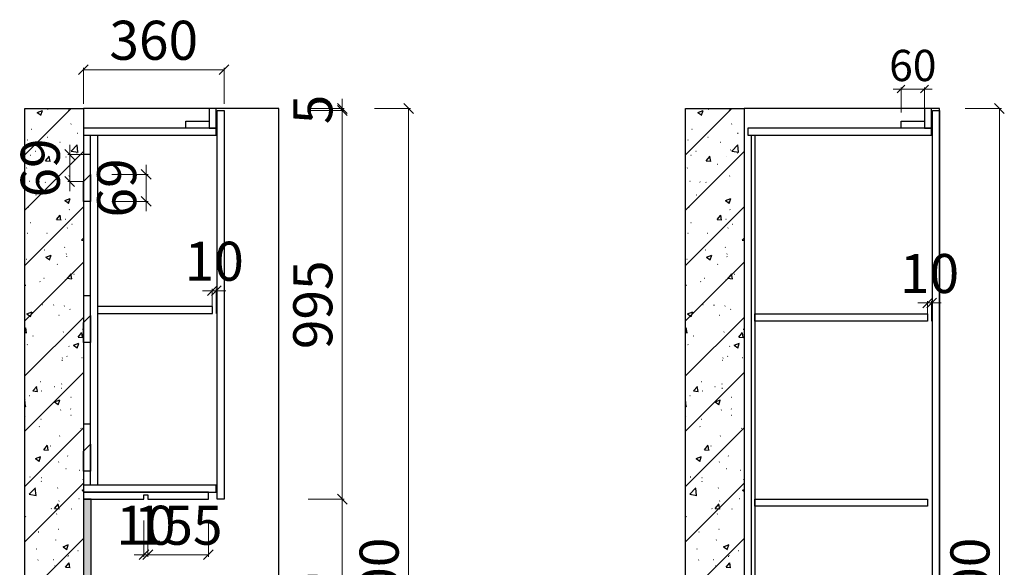
# Model space of a CAD drawing. Extents: x 471568 to 487554, y -669935 to -663888.
# Drawn here: x 485033 to 487554, y -666717 to -665315 of the extents above; entities that cross this region are included whole.
import ezdxf

# ---------------------------------------------------------------- set-up
doc = ezdxf.new("R2010")
doc.units = 0
doc.header["$LTSCALE"] = 1000
doc.header["$MEASUREMENT"] = 0
doc.linetypes.add('$0$ACAD_ISO03W100', pattern=[30, 12, -18])
doc.styles.add('帝森标注0.5', font='txt', dxfattribs={"width": 0.5})
doc.dimstyles.new('帝森标注', dxfattribs={"dimscale": 20, "dimtxt": 4, "dimasz": 1, "dimexe": 0.2, "dimexo": 0, "dimgap": 0.5, "dimtad": 1, "dimdec": 1, "dimdsep": 46, "dimtxsty": '帝森标注0.5', "dimblk": 'OBLIQUE', "dimcen": 2.5, "dimclrd": 256, "dimclre": 256, "dimclrt": 256, "dimadec": 0, "dimazin": 0, "dimtfac": 1, "dimtdec": 1, "dimtix": 1, "dimtmove": 1, "dimatfit": 2, "dimldrblk": 'CCD_Leader_Arrow', "dimfxl": 3.5, "dimfxlon": 1, "dimtfill": 1, "dimlwd": 5, "dimlwe": 5, "dimarcsym": 0})

# ---------------------------------------------------------------- blocks, each defined once
blk = doc.blocks.new('_Oblique')
at = {"color": 0, "linetype": 'ByBlock', "lineweight": -2}
blk.add_line((-0.5, -0.5), (0.5, 0.5), dxfattribs=at)
blk = doc.blocks.new('*D340')
at = {"color": 0, "lineweight": 5, "transparency": 16777216}
for p, q in [((485361, -666596.8), (485361, -666689.3)), ((485516, -666596.8), (485516, -666689.3))]:
    blk.add_line(p, q, dxfattribs=at)
at = {"color": 0, "linetype": '$0$ACAD_ISO03W100', "lineweight": 5, "transparency": 16777216}
blk.add_line((485361, -666684.3), (485516, -666684.3), dxfattribs=at)
at = {"layer": 'Defpoints', "color": 0, "transparency": 16777216}
for p in [(485361, -666542), (485516, -666542), (485516, -666684.3)]:
    blk.add_point(p, dxfattribs=at)
at = {"color": 0, "lineweight": 5, "transparency": 16777216, "xscale": 25, "yscale": 25, "zscale": 25, "rotation": 180}
blk.add_blockref('_Oblique', (485361, -666684.3), dxfattribs=at)
at = {"color": 0, "lineweight": 5, "transparency": 16777216, "xscale": 25, "yscale": 25, "zscale": 25}
blk.add_blockref('_Oblique', (485516, -666684.3), dxfattribs=at)
at = {"transparency": 16777216, "insert": (485438.5, -666621.8), "char_height": 100, "attachment_point": 5, "style": '帝森标注0.5', "bg_fill": 3, "box_fill_scale": 1.25, "bg_fill_color": 256, "bg_fill_true_color": 13158600, "bg_fill_transparency": 0}
blk.add_mtext('155', dxfattribs=at)
blk = doc.blocks.new('CCD_Leader_Arrow')
at = {"color": 8, "linetype": 'ByBlock'}
blk.add_line((0, 0), (-1, 0), dxfattribs=at)
for points in [[(-0.86, 0.67), (-0.6, 0.85), (-0.24, 0), (0, 0)], [(-0.86, -0.67), (-0.6, -0.85), (-0.24, 0), (0, 0)]]:
    blk.add_solid(points, dxfattribs=at)
blk = doc.blocks.new('*D341')
at = {"color": 0, "lineweight": 5, "transparency": 16777216}
for p, q in [((485351, -666596.8), (485351, -666689.3)), ((485361, -666596.8), (485361, -666689.3))]:
    blk.add_line(p, q, dxfattribs=at)
at = {"color": 0, "linetype": '$0$ACAD_ISO03W100', "lineweight": 5, "transparency": 16777216}
for p, q in [((485351, -666684.3), (485326, -666684.3)), ((485351, -666684.3), (485361, -666684.3)), ((485361, -666684.3), (485386, -666684.3))]:
    blk.add_line(p, q, dxfattribs=at)
at = {"layer": 'Defpoints', "color": 0, "transparency": 16777216}
for p in [(485351, -666531), (485361, -666531), (485361, -666684.3)]:
    blk.add_point(p, dxfattribs=at)
at = {"color": 0, "lineweight": 5, "transparency": 16777216, "xscale": 25, "yscale": 25, "zscale": 25}
blk.add_blockref('_Oblique', (485351, -666684.3), dxfattribs=at)
at = {"color": 0, "lineweight": 5, "transparency": 16777216, "xscale": 25, "yscale": 25, "zscale": 25, "rotation": 180}
blk.add_blockref('_Oblique', (485361, -666684.3), dxfattribs=at)
at = {"transparency": 16777216, "insert": (485356, -666621.8), "char_height": 100, "attachment_point": 5, "style": '帝森标注0.5', "bg_fill": 3, "box_fill_scale": 1.25, "bg_fill_color": 256, "bg_fill_true_color": 13158600, "bg_fill_transparency": 0}
blk.add_mtext('10', dxfattribs=at)
blk = doc.blocks.new('*D346')
at = {"color": 0, "lineweight": 5, "transparency": 16777216}
for p, q in [((485771.2, -666542), (485863.7, -666542)), ((485771.2, -667142), (485863.7, -667142))]:
    blk.add_line(p, q, dxfattribs=at)
at = {"color": 0, "linetype": '$0$ACAD_ISO03W100', "lineweight": 5, "transparency": 16777216}
blk.add_line((485858.7, -667142), (485858.7, -666542), dxfattribs=at)
at = {"layer": 'Defpoints', "color": 0, "transparency": 16777216}
for p in [(485547, -666542), (485858.7, -666542), (485696, -667142)]:
    blk.add_point(p, dxfattribs=at)
at = {"color": 0, "lineweight": 5, "transparency": 16777216, "xscale": 25, "yscale": 25, "zscale": 25}
for p, rotation in [((485858.7, -666542), 90), ((485858.7, -667142), 270)]:
    blk.add_blockref('_Oblique', p, dxfattribs=dict(at, rotation=rotation))
at = {"transparency": 16777216, "insert": (485796.2, -666842), "char_height": 100, "attachment_point": 5, "rotation": 90, "style": '帝森标注0.5', "bg_fill": 3, "box_fill_scale": 1.25, "bg_fill_color": 256, "bg_fill_true_color": 13158600, "bg_fill_transparency": 0}
blk.add_mtext('600', dxfattribs=at)
blk = doc.blocks.new('*D347')
at = {"color": 0, "lineweight": 5, "transparency": 16777216}
for p, q in [((485771.2, -665547), (485863.7, -665547)), ((485771.2, -666542), (485863.7, -666542))]:
    blk.add_line(p, q, dxfattribs=at)
at = {"color": 0, "linetype": '$0$ACAD_ISO03W100', "lineweight": 5, "transparency": 16777216}
blk.add_line((485858.7, -666542), (485858.7, -665547), dxfattribs=at)
at = {"layer": 'Defpoints', "color": 0, "transparency": 16777216}
for p in [(485556, -665547), (485858.7, -665547), (485547, -666542)]:
    blk.add_point(p, dxfattribs=at)
at = {"color": 0, "lineweight": 5, "transparency": 16777216, "xscale": 25, "yscale": 25, "zscale": 25}
for p, rotation in [((485858.7, -665547), 90), ((485858.7, -666542), 270)]:
    blk.add_blockref('_Oblique', p, dxfattribs=dict(at, rotation=rotation))
at = {"transparency": 16777216, "insert": (485796.2, -666044.5), "char_height": 100, "attachment_point": 5, "rotation": 90, "style": '帝森标注0.5', "bg_fill": 3, "box_fill_scale": 1.25, "bg_fill_color": 256, "bg_fill_true_color": 13158600, "bg_fill_transparency": 0}
blk.add_mtext('995', dxfattribs=at)
blk = doc.blocks.new('*D348')
at = {"color": 0, "linetype": '$0$ACAD_ISO03W100', "lineweight": 5, "transparency": 16777216}
for p, q in [((485858.7, -665542), (485858.7, -665517)), ((485858.7, -665547), (485858.7, -665542)), ((485858.7, -665547), (485858.7, -665572))]:
    blk.add_line(p, q, dxfattribs=at)
at = {"color": 0, "lineweight": 5, "transparency": 16777216}
for p, q in [((485771.2, -665542), (485863.7, -665542)), ((485771.2, -665547), (485863.7, -665547))]:
    blk.add_line(p, q, dxfattribs=at)
at = {"layer": 'Defpoints', "color": 0, "transparency": 16777216}
for p in [(485536, -665542), (485556, -665547), (485858.7, -665542)]:
    blk.add_point(p, dxfattribs=at)
at = {"color": 0, "lineweight": 5, "transparency": 16777216, "xscale": 25, "yscale": 25, "zscale": 25}
for p, rotation in [((485858.7, -665542), 270), ((485858.7, -665547), 90)]:
    blk.add_blockref('_Oblique', p, dxfattribs=dict(at, rotation=rotation))
at = {"transparency": 16777216, "insert": (485796.2, -665544.5), "char_height": 100, "attachment_point": 5, "rotation": 90, "style": '帝森标注0.5', "bg_fill": 3, "box_fill_scale": 1.25, "bg_fill_color": 256, "bg_fill_true_color": 13158600, "bg_fill_transparency": 0}
blk.add_mtext('5', dxfattribs=at)
blk = doc.blocks.new('*D349')
at = {"color": 0, "lineweight": 5, "transparency": 16777216}
for p, q in [((485941, -665542), (486033.5, -665542)), ((485941, -668042), (486033.5, -668042))]:
    blk.add_line(p, q, dxfattribs=at)
at = {"color": 0, "linetype": '$0$ACAD_ISO03W100', "lineweight": 5, "transparency": 16777216}
blk.add_line((486028.5, -665542), (486028.5, -668042), dxfattribs=at)
at = {"layer": 'Defpoints', "color": 0, "transparency": 16777216}
for p in [(485696, -665542), (485696, -668042), (486028.5, -668042)]:
    blk.add_point(p, dxfattribs=at)
at = {"color": 0, "lineweight": 5, "transparency": 16777216, "xscale": 25, "yscale": 25, "zscale": 25}
for p, rotation in [((486028.5, -665542), 90), ((486028.5, -668042), 270)]:
    blk.add_blockref('_Oblique', p, dxfattribs=dict(at, rotation=rotation))
at = {"transparency": 16777216, "insert": (485966, -666792), "char_height": 100, "attachment_point": 5, "rotation": 90, "style": '帝森标注0.5', "bg_fill": 3, "box_fill_scale": 1.25, "bg_fill_color": 256, "bg_fill_true_color": 13158600, "bg_fill_transparency": 0}
blk.add_mtext('2500', dxfattribs=at)
blk = doc.blocks.new('*D350')
at = {"color": 0, "lineweight": 5, "transparency": 16777216}
for p, q in [((485196, -665530.3), (485196, -665437.8)), ((485556, -665530.3), (485556, -665437.8))]:
    blk.add_line(p, q, dxfattribs=at)
at = {"color": 0, "linetype": '$0$ACAD_ISO03W100', "lineweight": 5, "transparency": 16777216}
blk.add_line((485196, -665442.8), (485556, -665442.8), dxfattribs=at)
at = {"layer": 'Defpoints', "color": 0, "transparency": 16777216}
for p in [(485556, -665442.8), (485196, -665592), (485556, -665592)]:
    blk.add_point(p, dxfattribs=at)
at = {"color": 0, "lineweight": 5, "transparency": 16777216, "xscale": 25, "yscale": 25, "zscale": 25, "rotation": 180}
blk.add_blockref('_Oblique', (485196, -665442.8), dxfattribs=at)
at = {"color": 0, "lineweight": 5, "transparency": 16777216, "xscale": 25, "yscale": 25, "zscale": 25}
blk.add_blockref('_Oblique', (485556, -665442.8), dxfattribs=at)
at = {"transparency": 16777216, "insert": (485376, -665380.3), "char_height": 100, "attachment_point": 5, "style": '帝森标注0.5', "bg_fill": 3, "box_fill_scale": 1.25, "bg_fill_color": 256, "bg_fill_true_color": 13158600, "bg_fill_transparency": 0}
blk.add_mtext('360', dxfattribs=at)
blk = doc.blocks.new('*D353')
at = {"color": 0, "lineweight": 5, "transparency": 16777216}
for p, q in [((487453.6, -665542), (487546.1, -665542)), ((487453.6, -668042), (487546.1, -668042))]:
    blk.add_line(p, q, dxfattribs=at)
at = {"color": 0, "linetype": '$0$ACAD_ISO03W100', "lineweight": 5, "transparency": 16777216}
blk.add_line((487541.1, -665542), (487541.1, -668042), dxfattribs=at)
at = {"layer": 'Defpoints', "color": 0, "transparency": 16777216}
for p in [(487387.3, -665542), (487387.3, -668042), (487541.1, -668042)]:
    blk.add_point(p, dxfattribs=at)
at = {"color": 0, "lineweight": 5, "transparency": 16777216, "xscale": 25, "yscale": 25, "zscale": 25}
for p, rotation in [((487541.1, -665542), 90), ((487541.1, -668042), 270)]:
    blk.add_blockref('_Oblique', p, dxfattribs=dict(at, rotation=rotation))
at = {"transparency": 16777216, "insert": (487478.6, -666792), "char_height": 100, "attachment_point": 5, "rotation": 90, "style": '帝森标注0.5', "bg_fill": 3, "box_fill_scale": 1.25, "bg_fill_color": 256, "bg_fill_true_color": 13158600, "bg_fill_transparency": 0}
blk.add_mtext('2500', dxfattribs=at)
blk = doc.blocks.new('*D354')
at = {"color": 0, "linetype": '$0$ACAD_ISO03W100', "lineweight": 5, "transparency": 16777216}
for p, q in [((485161, -665659.8), (485161, -665634.8)), ((485161, -665659.8), (485161, -665728.8)), ((485161, -665728.8), (485161, -665753.8))]:
    blk.add_line(p, q, dxfattribs=at)
at = {"color": 0, "lineweight": 5, "transparency": 16777216}
for p, q in [((485196, -665659.8), (485156, -665659.8)), ((485196, -665728.8), (485156, -665728.8))]:
    blk.add_line(p, q, dxfattribs=at)
at = {"layer": 'Defpoints', "color": 0, "transparency": 16777216}
for p in [(485196, -665659.8), (485161, -665728.8), (485196, -665728.8)]:
    blk.add_point(p, dxfattribs=at)
at = {"color": 0, "lineweight": 5, "transparency": 16777216, "xscale": 25, "yscale": 25, "zscale": 25}
for p, rotation in [((485161, -665659.8), 270), ((485161, -665728.8), 90)]:
    blk.add_blockref('_Oblique', p, dxfattribs=dict(at, rotation=rotation))
at = {"transparency": 16777216, "insert": (485098.5, -665694.3), "char_height": 100, "attachment_point": 5, "rotation": 90, "style": '帝森标注0.5', "bg_fill": 3, "box_fill_scale": 1.25, "bg_fill_color": 256, "bg_fill_true_color": 13158600, "bg_fill_transparency": 0}
blk.add_mtext('69', dxfattribs=at)
blk = doc.blocks.new('*D355')
at = {"color": 0, "linetype": '$0$ACAD_ISO03W100', "lineweight": 5, "transparency": 16777216}
for p, q in [((485356.6, -665710.8), (485356.6, -665685.8)), ((485356.6, -665779.8), (485356.6, -665710.8)), ((485356.6, -665779.8), (485356.6, -665804.8))]:
    blk.add_line(p, q, dxfattribs=at)
at = {"color": 0, "lineweight": 5, "transparency": 16777216}
for p, q in [((485269.1, -665710.8), (485361.6, -665710.8)), ((485269.1, -665779.8), (485361.6, -665779.8))]:
    blk.add_line(p, q, dxfattribs=at)
at = {"layer": 'Defpoints', "color": 0, "transparency": 16777216}
for p in [(485214, -665710.8), (485356.6, -665710.8), (485214, -665779.8)]:
    blk.add_point(p, dxfattribs=at)
at = {"color": 0, "lineweight": 5, "transparency": 16777216, "xscale": 25, "yscale": 25, "zscale": 25}
for p, rotation in [((485356.6, -665710.8), 270), ((485356.6, -665779.8), 90)]:
    blk.add_blockref('_Oblique', p, dxfattribs=dict(at, rotation=rotation))
at = {"transparency": 16777216, "insert": (485294.1, -665745.3), "char_height": 100, "attachment_point": 5, "rotation": 90, "style": '帝森标注0.5', "bg_fill": 3, "box_fill_scale": 1.25, "bg_fill_color": 256, "bg_fill_true_color": 13158600, "bg_fill_transparency": 0}
blk.add_mtext('69', dxfattribs=at)
blk = doc.blocks.new('*D356')
at = {"color": 0, "lineweight": 5, "transparency": 16777216}
for p, q in [((485526, -666067), (485526, -666003.4)), ((485536, -666067), (485536, -666003.4))]:
    blk.add_line(p, q, dxfattribs=at)
at = {"color": 0, "linetype": '$0$ACAD_ISO03W100', "lineweight": 5, "transparency": 16777216}
for p, q in [((485526, -666008.4), (485501, -666008.4)), ((485526, -666008.4), (485536, -666008.4)), ((485536, -666008.4), (485561, -666008.4))]:
    blk.add_line(p, q, dxfattribs=at)
at = {"layer": 'Defpoints', "color": 0, "transparency": 16777216}
for p in [(485536, -666008.4), (485526, -666067), (485536, -666067)]:
    blk.add_point(p, dxfattribs=at)
at = {"color": 0, "lineweight": 5, "transparency": 16777216, "xscale": 25, "yscale": 25, "zscale": 25}
blk.add_blockref('_Oblique', (485526, -666008.4), dxfattribs=at)
at = {"color": 0, "lineweight": 5, "transparency": 16777216, "xscale": 25, "yscale": 25, "zscale": 25, "rotation": 180}
blk.add_blockref('_Oblique', (485536, -666008.4), dxfattribs=at)
at = {"transparency": 16777216, "insert": (485531, -665945.9), "char_height": 100, "attachment_point": 5, "style": '帝森标注0.5', "bg_fill": 3, "box_fill_scale": 1.25, "bg_fill_color": 256, "bg_fill_true_color": 13158600, "bg_fill_transparency": 0}
blk.add_mtext('10', dxfattribs=at)
blk = doc.blocks.new('*D357')
at = {"color": 0, "linetype": '$0$ACAD_ISO03W100', "lineweight": 5, "transparency": 16777216}
for p, q in [((487357.3, -666039.9), (487332.3, -666039.9)), ((487357.3, -666039.9), (487367.3, -666039.9)), ((487367.3, -666039.9), (487392.3, -666039.9))]:
    blk.add_line(p, q, dxfattribs=at)
at = {"color": 0, "lineweight": 5, "transparency": 16777216}
for p, q in [((487357.3, -666086), (487357.3, -666034.9)), ((487367.3, -666086), (487367.3, -666034.9))]:
    blk.add_line(p, q, dxfattribs=at)
at = {"layer": 'Defpoints', "color": 0, "transparency": 16777216}
for p in [(487367.3, -666039.9), (487357.3, -666086), (487367.3, -666086)]:
    blk.add_point(p, dxfattribs=at)
at = {"color": 0, "lineweight": 5, "transparency": 16777216, "xscale": 25, "yscale": 25, "zscale": 25}
blk.add_blockref('_Oblique', (487357.3, -666039.9), dxfattribs=at)
at = {"color": 0, "lineweight": 5, "transparency": 16777216, "xscale": 25, "yscale": 25, "zscale": 25, "rotation": 180}
blk.add_blockref('_Oblique', (487367.3, -666039.9), dxfattribs=at)
at = {"transparency": 16777216, "insert": (487362.3, -665977.4), "char_height": 100, "attachment_point": 5, "style": '帝森标注0.5', "bg_fill": 3, "box_fill_scale": 1.25, "bg_fill_color": 256, "bg_fill_true_color": 13158600, "bg_fill_transparency": 0}
blk.add_mtext('10', dxfattribs=at)
blk = doc.blocks.new('*D380')
at = {"lineweight": 5, "ltscale": 0.001, "transparency": 16777216}
for p, q in [((487289.3, -665492.2), (487269.3, -665492.2)), ((487289.3, -665552.2), (487289.3, -665488.2)), ((487349.3, -665492.2), (487289.3, -665492.2)), ((487349.3, -665552.2), (487349.3, -665488.2)), ((487349.3, -665492.2), (487369.3, -665492.2))]:
    blk.add_line(p, q, dxfattribs=at)
at = {"layer": 'Defpoints', "color": 0, "ltscale": 0.001, "transparency": 16777216}
for p in [(487289.3, -665492.2), (487289.3, -665574), (487349.3, -665574)]:
    blk.add_point(p, dxfattribs=at)
at = {"lineweight": 5, "ltscale": 0.001, "transparency": 16777216, "xscale": 20, "yscale": 20, "zscale": 20}
blk.add_blockref('_Oblique', (487289.3, -665492.2), dxfattribs=at)
at = {"lineweight": 5, "ltscale": 0.001, "transparency": 16777216, "xscale": 20, "yscale": 20, "zscale": 20, "rotation": 180}
blk.add_blockref('_Oblique', (487349.3, -665492.2), dxfattribs=at)
at = {"ltscale": 0.001, "transparency": 16777216, "insert": (487319.3, -665442.2), "char_height": 80, "attachment_point": 5, "style": '帝森标注0.5'}
blk.add_mtext('60', dxfattribs=at)

msp = doc.modelspace()

# ---------------------------------------------------------------- hatches: boundary and pattern name
at = {"ltscale": 0.001}
h = msp.add_hatch(dxfattribs=at)
h.set_pattern_fill('钢筋混凝土', color=8, scale=20, pattern_type=2)
h.set_pattern_definition([(45, (6977.05, -27066.97), (-70.710678, 70.710678), []), (50, (6977.05, -27066.97), (143.452037, -12.550427), [15, -165]), (355, (6977.05, -27066.97), (-27.750267, 150.438427), [12, -132]), (100.4514, (6989, -27068.02), (115.701876, 137.887908), [12.748038, -140.228422]), (46.1842, (6977.05, -27026.97), (213.44821, -33.103803), [22.5, -247.5]), (96.6356, (6994.83, -27029.73), (186.93254, 194.823574), [19.12206, -210.3426]), (351.1842, (6977.05, -27026.97), (186.93239, 194.82372), [18, -198]), (21, (6997.05, -27036.97), (119.38141, -80.523778), [15, -165]), (326, (6997.05, -27036.97), (48.663066, 145.03001), [12, -132]), (71.4514, (7007, -27043.68), (168.044526, 64.5061), [12.748038, -140.228422]), (37.5, (6977.046, -27066.97), (2.431971, 66.5787708), [1, -130.4, 1, -134, 1, -132.5]), (7.5, (6977.046, -27066.97), (52.6139075, 78.8823424), [1, -76.4, 1, -127.4, 1, -50.5]), (327.5, (6932.446, -27066.97), (106.7644872, -4.5109743), [1, -50, 1, -156, 1, -207]), (317.5, (6912.45, -27066.97), (116.637234, 20.020996), [1, -65, 1, -103.6, 1, -147])])
h.paths.add_polyline_path([(485196.02, -668042.01), (485046.02, -668042.01), (485046.02, -665542.01), (485196.02, -665542.01)])
h = msp.add_hatch(dxfattribs=at)
h.set_pattern_fill('钢筋混凝土', color=8, scale=20, pattern_type=2)
h.set_pattern_definition([(45, (8668.34, -27066.97), (-70.710678, 70.710678), []), (50, (8668.34, -27066.97), (143.452037, -12.550427), [15, -165]), (355, (8668.34, -27066.97), (-27.750267, 150.438427), [12, -132]), (100.4514, (8680.3, -27068.02), (115.701876, 137.887908), [12.748038, -140.228422]), (46.1842, (8668.34, -27026.97), (213.44821, -33.103803), [22.5, -247.5]), (96.6356, (8686.13, -27029.73), (186.93254, 194.823574), [19.12206, -210.3426]), (351.1842, (8668.34, -27026.97), (186.93239, 194.82372), [18, -198]), (21, (8688.34, -27036.97), (119.38141, -80.523778), [15, -165]), (326, (8688.34, -27036.97), (48.663066, 145.03001), [12, -132]), (71.4514, (8698.29, -27043.68), (168.044526, 64.5061), [12.748038, -140.228422]), (37.5, (8668.34, -27066.97), (2.431971, 66.5787708), [1, -130.4, 1, -134, 1, -132.5]), (7.5, (8668.34, -27066.97), (52.6139075, 78.8823424), [1, -76.4, 1, -127.4, 1, -50.5]), (327.5, (8623.74, -27066.97), (106.7644872, -4.5109743), [1, -50, 1, -156, 1, -207]), (317.5, (8603.74, -27066.97), (116.637234, 20.020996), [1, -65, 1, -103.6, 1, -147])])
h.paths.add_polyline_path([(486887.31, -668042.01), (486737.31, -668042.01), (486737.31, -665542.01), (486887.31, -665542.01)])
h = msp.add_hatch(dxfattribs=at)
h.set_pattern_fill('墨西哥卵石', color=8, scale=30, pattern_type=2)
h.set_pattern_definition([(0, (6998.046, -26927.944), (0, 30), [1.5, -4.5, 1.5, -22.5]), (0, (7005.546, -26924.944), (0, 30), [1.5, -28.5]), (0, (6990.546, -26921.944), (0, 30), [3, -27]), (0, (6983.046, -26920.444), (0, 30), [4.5, -25.5]), (0, (6998.046, -26918.944), (0, 30), [3, -3, 4.5, -19.5]), (0, (6996.546, -26914.444), (0, 30), [4.5, -25.5]), (0, (6989.046, -26912.944), (0, 30), [4.5, -10.5, 4.5, -10.5]), (0, (6983.046, -26908.444), (0, 30), [4.5, -1.5, 1.5, -22.5]), (0, (7002.546, -26905.444), (0, 30), [1.5, -28.5]), (0, (6996.546, -26902.444), (0, 30), [3, -27]), (90, (6977.046, -26900.944), (-30, 2e-15), [3, -27]), (90, (6980.046, -26921.944), (-30, 2e-15), [1.5, -3, 4.5, -21]), (90, (6987.546, -26918.944), (-30, 2e-15), [6, -1.5, 1.5, -21]), (90, (6992.046, -26911.444), (-30, 2e-15), [4.5, -25.5]), (90, (6993.546, -26924.944), (-30, 2e-15), [3, -27]), (90, (6995.046, -26900.944), (-30, 2e-15), [3, -27]), (90, (6996.546, -26918.944), (-30, 2e-15), [3, -15, 1.5, -10.5]), (90, (7001.046, -26903.944), (-30, 2e-15), [1.5, -1.5, 1.5, -25.5]), (90, (7002.546, -26917.444), (-30, 2e-15), [3, -4.5, 3, -19.5]), (90, (7004.046, -26924.944), (-30, 2e-15), [3, -27]), (45, (6978.546, -26924.944), (0, 30), [4.24263, -8.485281, 6.36396, -23.33453586]), (45, (6977.046, -26924.944), (0, 30), [4.2426407, -38.1837662]), (45, (6993.546, -26921.944), (0, 30), [4.2426407, -38.1837662]), (45, (6990.546, -26906.944), (0, 30), [4.2426407, -38.1837662]), (45, (7004.046, -26921.944), (0, 30), [4.2426407, -38.1837662]), (45, (6978.546, -26918.944), (0, 30), [2.1213203, -40.3050865]), (45, (6981.546, -26909.944), (0, 30), [2.1213203, -40.3050865]), (45, (6984.546, -26920.444), (0, 30), [2.1213203, -40.3050865]), (45, (6987.546, -26909.944), (0, 30), [2.1213203, -40.3050865]), (45, (6996.546, -26915.944), (0, 30), [2.1213203, -40.3050865]), (45, (6996.546, -26899.444), (0, 30), [2.1213203, -40.3050865]), (45, (6999.546, -26902.444), (0, 30), [2.1213203, -40.3050865]), (45, (7001.046, -26918.944), (0, 30), [2.1213203, -40.3050865]), (45, (7002.546, -26926.444), (0, 30), [2.1213203, -40.3050865]), (45, (7002.546, -26914.444), (0, 30), [2.1213203, -40.3050865]), (45, (7002.546, -26899.444), (0, 30), [2.1213203, -40.3050865]), (45, (7004.046, -26905.444), (0, 30), [2.1213203, -40.3050865]), (135, (6998.046, -26902.444), (-30, 3e-15), [2.1213203, -40.3050865]), (135, (7001.046, -26899.444), (-30, 3e-15), [2.1213203, -40.3050865]), (135, (7002.546, -26905.444), (-30, 3e-15), [2.1213203, -40.3050865]), (135, (7007.046, -26899.444), (-30, 3e-15), [2.1213203, -40.3050865]), (135, (6992.046, -26909.944), (-30, 3e-15), [2.1213203, -40.3050865]), (135, (6989.046, -26912.944), (-30, 3e-15), [2.1213203, -40.3050865]), (135, (6980.046, -26920.444), (-30, 3e-15), [2.1213203, -40.3050865]), (135, (6983.046, -26920.444), (-30, 3e-15), [2.1213203, -40.3050865]), (135, (6986.046, -26909.944), (-30, 3e-15), [2.1213203, -40.3050865]), (135, (6980.046, -26914.444), (-30, 3e-15), [2.1213203, -40.3050865]), (135, (6998.046, -26918.944), (-30, 3e-15), [2.1213203, -40.3050865]), (135, (7002.546, -26915.944), (-30, 3e-15), [2.1213203, -40.3050865]), (135, (7004.046, -26921.944), (-30, 3e-15), [2.1213203, -40.3050865]), (135, (7004.046, -26918.944), (-30, 3e-15), [2.1213203, -40.3050865]), (135, (7005.546, -26924.944), (-30, 3e-15), [2.1213203, -40.3050865]), (135, (6981.546, -26906.944), (-30, 3e-15), [4.2426407, -38.1837662]), (135, (6996.546, -26915.944), (-30, 3e-15), [4.2426407, -38.1837662]), (135, (6995.046, -26926.444), (-30, 3e-15), [10.6066017, -31.8198052]), (26.5650512, (6977.046, -26912.944), (30, 1e-08), [3.354, -63.7280393]), (26.5650512, (6981.546, -26921.944), (30, 1e-08), [3.354, -63.7280393]), (26.5650512, (6987.546, -26908.444), (30, 1e-08), [3.354, -63.7280393]), (26.5650512, (6999.546, -26927.944), (30, 1e-08), [3.354, -63.7280393]), (26.5650512, (6995.046, -26920.444), (30, 1e-08), [3.354, -63.7280393]), (26.5650512, (6998.046, -26914.444), (30, 1e-08), [3.354, -63.7280393]), (26.5650512, (6993.546, -26903.944), (30, 1e-08), [3.354, -63.7280393]), (26.5650512, (7004.046, -26905.444), (30, 1e-08), [3.354, -63.7280393]), (63.4349488, (6980.046, -26912.944), (1e-08, 30), [3.354, -63.7280393]), (63.4349488, (6980.046, -26911.444), (1e-08, 30), [3.354, -63.7280393]), (63.4349488, (6992.046, -26906.944), (1e-08, 30), [6.708, -60.3740393]), (63.4349488, (7002.546, -26908.444), (1e-08, 30), [3.354, -63.7280393]), (63.4349488, (7001.046, -26912.944), (1e-08, 30), [3.354, -63.7280393]), (63.4349488, (6986.046, -26918.944), (1e-08, 30), [3.354, -63.7280393]), (63.4349488, (7001.046, -26902.444), (1e-08, 30), [3.354, -63.7280393]), (63.4349488, (7005.546, -26903.944), (1e-08, 30), [3.354, -63.7280393]), (116.5650512, (6978.546, -26903.944), (-1e-08, 30), [3.354, -63.7280393]), (116.5650512, (6995.046, -26927.944), (-1e-08, 30), [3.354, -63.7280393]), (116.5650512, (6981.546, -26908.444), (-1e-08, 30), [3.354, -63.7280393]), (116.5650512, (7004.046, -26911.444), (-1e-08, 30), [3.354, -63.7280393]), (116.5650512, (6993.546, -26912.944), (-1e-08, 30), [3.354, -63.7280393]), (116.5650512, (7002.546, -26906.944), (-1e-08, 30), [3.354, -63.7280393]), (116.5650512, (6987.546, -26912.944), (-1e-08, 30), [3.354, -63.7280393]), (116.5650512, (6981.546, -26918.944), (-1e-08, 30), [3.354, -63.7280393]), (153.4349488, (6980.046, -26905.444), (-30, 1e-08), [3.354, -63.7280393]), (153.4349488, (6990.546, -26921.944), (-30, 1e-08), [3.354, -63.7280393]), (153.4349488, (6984.546, -26908.444), (-30, 1e-08), [3.354, -63.7280393]), (153.4349488, (7002.546, -26920.444), (-30, 1e-08), [3.354, -63.7280393]), (153.4349488, (6998.046, -26927.944), (-30, 1e-08), [3.354, -63.7280393]), (153.4349488, (7001.046, -26903.944), (-30, 1e-08), [3.354, -63.7280393]), (153.4349488, (6996.546, -26914.444), (-30, 1e-08), [3.354, -63.7280393]), (153.4349488, (6980.046, -26905.444), (-30, 1e-08), [3.354, -63.7280393]), (153.4349488, (7007.046, -26912.944), (-30, 1e-08), [3.354, -63.7280393]), (243.4349488, (6978.546, -26924.944), (-1e-08, -30), [3.354, -63.7280393])])
h.paths.add_polyline_path([(485196.02, -667142.01), (485216.02, -667142.01), (485216.02, -666542.01), (485196.02, -666542.01)])
h.paths.add_polyline_path([(485696.02, -667162.01), (485196.02, -667162.01), (485196.02, -667142.01), (485696.02, -667142.01)])

# ---------------------------------------------------------------- linework, layer by layer
at = {"color": 8, "ltscale": 0.001}
for points in [[(485196.02, -668042.01), (485046.02, -668042.01), (485046.02, -665542.01), (485196.02, -665542.01)], [(486887.31, -668042.01), (486737.31, -668042.01), (486737.31, -665542.01), (486887.31, -665542.01)]]:
    msp.add_lwpolyline(points, close=True, dxfattribs=at)
at = {"ltscale": 0.001}
for points in [[(485196.02, -668042.01), (485696.02, -668042.01), (485696.02, -665542.01), (485196.02, -665542.01)], [(486887.31, -668042.01), (487387.31, -668042.01), (487387.31, -665542.01), (486887.31, -665542.01)], [(487387.31, -668022.01), (487369.31, -668022.01), (487369.31, -665547.01), (487387.31, -665547.01)]]:
    msp.add_lwpolyline(points, close=True, dxfattribs=at)
at = {"color": 1, "ltscale": 0.001}
for points in [[(485536.02, -665542.01), (485518.02, -665542.01), (485518.02, -665592.01), (485536.02, -665592.01)], [(487367.31, -665542.01), (487349.31, -665542.01), (487349.31, -665592.01), (487367.31, -665592.01)], [(485518.02, -665592.01), (485458.02, -665592.01), (485458.02, -665574.01), (485518.02, -665574.01)], [(487349.31, -665592.01), (487289.31, -665592.01), (487289.31, -665574.01), (487349.31, -665574.01)], [(485536.02, -665592.01), (485196.02, -665592.01), (485196.02, -665610.01), (485536.02, -665610.01)], [(487367.31, -665592.01), (486897.31, -665592.01), (486897.31, -665610.01), (487367.31, -665610.01)], [(485214.02, -665610.01), (485232.02, -665610.01), (485232.02, -666506.01), (485214.02, -666506.01)], [(486906.31, -665610.01), (486915.31, -665610.01), (486915.31, -667964.01), (486906.31, -667964.01)], [(485214.02, -665659.77), (485196.02, -665659.77), (485196.02, -665728.77), (485214.02, -665710.77)], [(485214.02, -665779.77), (485196.02, -665779.77), (485196.02, -665728.77), (485214.02, -665710.77)], [(485214.02, -666021.21), (485196.02, -666021.21), (485196.02, -666090.21), (485214.02, -666072.21)], [(485232.02, -666067.01), (485526.02, -666067.01), (485526.02, -666049.01), (485232.02, -666049.01)], [(485214.02, -666141.21), (485196.02, -666141.21), (485196.02, -666090.21), (485214.02, -666072.21)], [(487357.31, -666086.01), (486915.31, -666086.01), (486915.31, -666068.01), (487357.31, -666068.01)], [(485214.02, -666350.24), (485196.02, -666350.24), (485196.02, -666419.24), (485214.02, -666401.24)], [(485214.02, -666470.24), (485196.02, -666470.24), (485196.02, -666419.24), (485214.02, -666401.24)], [(485196.02, -666524.01), (485536.02, -666524.01), (485536.02, -666506.01), (485196.02, -666506.01)], [(487357.31, -666560.01), (486915.31, -666560.01), (486915.31, -666542.01), (487357.31, -666542.01)]]:
    msp.add_lwpolyline(points, close=True, dxfattribs=at)
at = {"color": 3, "ltscale": 0.001}
msp.add_lwpolyline([(485556.02, -666542.01), (485538.02, -666542.01), (485538.02, -665547.01), (485556.02, -665547.01)], close=True, dxfattribs=at)
at = {"color": 1, "ltscale": 0.001}
msp.add_lwpolyline([(485361.02, -666542.01), (485516.02, -666542.01), (485516.02, -666524.01), (485196.02, -666524.01), (485196.02, -666542.01), (485351.02, -666542.01), (485351.02, -666531.01), (485361.02, -666531.01), (485361.02, -666542.01)], dxfattribs=at)
at = {"color": 2, "ltscale": 0.001}
msp.add_lwpolyline([(485196.02, -667142.01), (485216.02, -667142.01), (485216.02, -666542.01), (485196.02, -666542.01)], close=True, dxfattribs=at)

# ---------------------------------------------------------------- next in the draw order: dimensions: what is measured, and where the dimension line sits
for base, p1, p2, picture, middle in [((487541.07, -668042.01), (487387.31, -665542.01), (487387.31, -668042.01), '*D353', (487478.57, -666792.01)), ((485160.95, -665728.77), (485196.02, -665659.77), (485196.02, -665728.77), '*D354', (485098.45, -665694.27)), ((485356.57, -665710.77), (485214.02, -665779.77), (485214.02, -665710.77), '*D355', (485294.07, -665745.27))]:
    dim = msp.add_linear_dim(base=base, p1=p1, p2=p2, angle=90, dimstyle='帝森标注', override={"dimscale": 25, "dimclrd": 0, "dimclre": 0})
    dim.commit()
    dim.dimension.update_dxf_attribs({"geometry": picture, "text_midpoint": middle})
dim = msp.add_linear_dim(base=(485516.02, -666684.28), p1=(485361.02, -666542.01), p2=(485516.02, -666542.01), dimstyle='帝森标注', override={"dimscale": 25, "dimclrd": 0, "dimclre": 0})
dim.commit()
dim.dimension.update_dxf_attribs({"geometry": '*D340', "text_midpoint": (485438.52, -666621.78)})

# ---------------------------------------------------------------- next in the draw order: dimensions: what is measured, and where the dimension line sits
at = {"ltscale": 0.001}
dim = msp.add_linear_dim(base=(487289.31, -665492.19), p1=(487349.31, -665574.01), p2=(487289.31, -665574.01), dimstyle='帝森标注', override={"dimfxl": 3, "dimtfill": 0}, dxfattribs=at)
dim.commit()
dim.dimension.update_dxf_attribs({"geometry": '*D380', "text_midpoint": (487319.31, -665442.19)})
for base, p1, p2, picture, middle in [((487367.31, -666039.87), (487357.31, -666086.01), (487367.31, -666086.01), '*D357', (487362.31, -665977.37)), ((485361.02, -666684.28), (485351.02, -666531.01), (485361.02, -666531.01), '*D341', (485356.02, -666621.78))]:
    dim = msp.add_linear_dim(base=base, p1=p1, p2=p2, dimstyle='帝森标注', override={"dimscale": 25, "dimclrd": 0, "dimclre": 0})
    dim.commit()
    dim.dimension.update_dxf_attribs({"geometry": picture, "text_midpoint": middle})
dim = msp.add_linear_dim(base=(485858.69, -666542.01), p1=(485696.02, -667142.01), p2=(485547.02, -666542.01), angle=90, dimstyle='帝森标注', override={"dimscale": 25, "dimclrd": 0, "dimclre": 0})
dim.commit()
dim.dimension.update_dxf_attribs({"geometry": '*D346', "text_midpoint": (485796.19, -666842.01)})

# ---------------------------------------------------------------- next in the draw order: dimensions: what is measured, and where the dimension line sits
dim = msp.add_linear_dim(base=(485858.69, -665547.01), p1=(485547.02, -666542.01), p2=(485556.02, -665547.01), angle=90, dimstyle='帝森标注', override={"dimscale": 25, "dimclrd": 0, "dimclre": 0})
dim.commit()
dim.dimension.update_dxf_attribs({"geometry": '*D347', "text_midpoint": (485796.19, -666044.51)})

# ---------------------------------------------------------------- next in the draw order: dimensions: what is measured, and where the dimension line sits
dim = msp.add_linear_dim(base=(485858.69, -665542.01), p1=(485556.02, -665547.01), p2=(485536.02, -665542.01), angle=90, dimstyle='帝森标注', override={"dimscale": 25, "dimclrd": 0, "dimclre": 0})
dim.commit()
dim.dimension.update_dxf_attribs({"geometry": '*D348', "text_midpoint": (485796.19, -665544.51)})
dim = msp.add_linear_dim(base=(485536.02, -666008.37), p1=(485526.02, -666067.01), p2=(485536.02, -666067.01), dimstyle='帝森标注', override={"dimscale": 25, "dimclrd": 0, "dimclre": 0})
dim.commit()
dim.dimension.update_dxf_attribs({"geometry": '*D356', "text_midpoint": (485531.02, -665945.87)})

# ---------------------------------------------------------------- next in the draw order: dimensions: what is measured, and where the dimension line sits
dim = msp.add_linear_dim(base=(485556.02, -665442.78), p1=(485196.02, -665592.01), p2=(485556.02, -665592.01), dimstyle='帝森标注', override={"dimscale": 25, "dimclrd": 0, "dimclre": 0})
dim.commit()
dim.dimension.update_dxf_attribs({"geometry": '*D350', "text_midpoint": (485376.02, -665380.28)})
dim = msp.add_linear_dim(base=(486028.51, -668042.01), p1=(485696.02, -665542.01), p2=(485696.02, -668042.01), angle=90, dimstyle='帝森标注', override={"dimscale": 25, "dimclrd": 0, "dimclre": 0})
dim.commit()
dim.dimension.update_dxf_attribs({"geometry": '*D349', "text_midpoint": (485966.01, -666792.01)})

doc.saveas('drawing.dxf')
